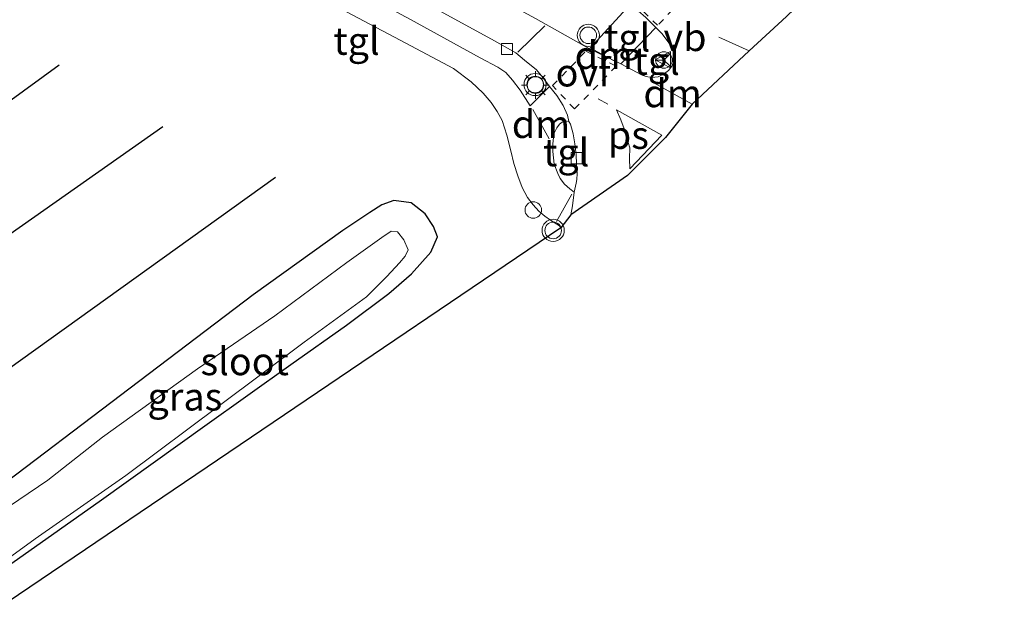
# Model space of a CAD drawing. Units: metres. Extents: x 129997 to 140001, y 512498 to 518753.
# Drawn here: x 130811 to 130900, y 517307 to 517361 of the extents above; entities that cross this region are included whole.
import ezdxf
from ezdxf.enums import TextEntityAlignment as Align

# ---------------------------------------------------------------- set-up
doc = ezdxf.new("R2010")
doc.units = ezdxf.units.M
doc.linetypes.add('VW-3-9_STREEP', pattern=[12, 3, -9])
doc.linetypes.add('VW-6060_STREEP', pattern=[1.2, 0.6, -0.6])
doc.layers.get('0').update_dxf_attribs({"lineweight": 25})
for name, color, linetype, lineweight in [('B-ME-AL-OVERIG-S-B1', 7, 'Continuous', 18), ('B-ME-IE-GRASLAND-GV-B6', 93, 'Continuous', 18), ('B-ME-IE-MEUBILAIR_WEGMEUBILAIR-LICHTMAST-S-B1', 8, 'Continuous', 18), ('B-ME-OG-WATER-GV-B6', 153, 'Continuous', 18), ('B-ME-VH-VERH_SOORT-BITUMEN-GV-B6', 8, 'IE-TERREINAFSCHEIDING-NATUURLIJK-HOUTWAL', 18), ('B-ME-VH-VERH_SOORT-TEGELS-GV-B6', 8, 'Continuous', 18), ('B-ME-VV-KOLK-S-B1', 8, 'Continuous', 18), ('B-ME-VW-MARKERING-39STREEP-015-L-B1', 255, 'VW-3-9_STREEP', 18), ('B-ME-VW-MARKERING-6060STRP10-GV-B6', 255, 'VW-6060_STREEP', 18), ('B-ME-VW-MARKERING-DRIEHOEK-L-B1', 7, 'VW-HAAIETAND70-R-B', 18), ('B-ME-VW-MARKERING-STREEP-015-L-B1', 7, 'Continuous', 18), ('B-ME-VW-MARKERING-VLAKMARK-GV-B6', 7, 'Continuous', 18), ('B-ME-VW-MEUBILAIR_WEGMEUBILAIR-RONA-S-B1', 8, 'Continuous', 18), ('B-ME-VW-MEUBILAIR_WEGMEUBILAIR-VERKEERSBORD-S-B1', 8, 'Continuous', 18), ('B-ME-VW-MEUBILAIR_WEGMEUBILAIR-VERKEERSLICHT-S-B1', 13, 'Continuous', 18)]:
    doc.layers.add(name, color=color, linetype=linetype, lineweight=lineweight)
for name, color, linetype in [('B-ME-GR-BOMENRIJ-L-B1', 10, 'Continuous'), ('B-ME-GW-INSTEEKWATERGANG-L-B1', 10, 'Continuous'), ('B-ME-KG-KADASTRAAL-OPNAMEDTMGRENS-L-B1', 10, 'Continuous')]:
    doc.layers.add(name, color=color, linetype=linetype)
doc.styles.add('NLCS-ISO', font='NLCS-ISO.TTF')
doc.linetypes.add('IE-TERREINAFSCHEIDING-NATUURLIJK-HOUTWAL', pattern='A,7,-1.5,[67,NLCS.SHX,S=0.75,R=45,X=0,Y=0],-1.5,7,-1.5,[70,NLCS.SHX,S=0.75,R=0,X=0,Y=0],-1.5', length=20)
doc.linetypes.add('VW-HAAIETAND70-R-B', pattern='A,0,-0.5,[153,NLCS.SHX,S=1,R=180,X=-0.375,Y=0],-0.5', length=1)

# ---------------------------------------------------------------- blocks, each defined once
blk = doc.blocks.new('verkeerslicht')
for radius in [1, 0.75]:
    blk.add_circle((0, 0), radius)
blk = doc.blocks.new('lantaarnpaal')
for p, q in [((0, 0.75), (0, 1.25)), ((-0.75, 0), (-1.25, 0)), ((-0.884, 0.884), (-0.53, 0.53)), ((0.53, 0.53), (0.884, 0.884)), ((0.75, 0), (1.25, 0)), ((-0.53, -0.53), (-0.884, -0.884)), ((0, -0.75), (0, -1.25)), ((0.53, -0.53), (0.884, -0.884))]:
    blk.add_line(p, q)
blk.add_circle((0, 0), 0.75)
blk = doc.blocks.new('dtb')
blk.add_circle((0, 0), 0.75)
blk = doc.blocks.new('kolk')
blk.add_lwpolyline([(-0.5, -0.5), (0.5, -0.5), (0.5, 0.5), (-0.5, 0.5)], close=True)
blk = doc.blocks.new('verkeersbord')
for p, q in [((0, 0.75), (-0.75, -0.625)), ((0.75, -0.625), (0, 0.75)), ((-0.75, -0.625), (0.75, -0.625))]:
    blk.add_line(p, q)
blk = doc.blocks.new('wegwijzer')
for q in [(-0.53, -0.53), (0, 0.75), (0.53, -0.53)]:
    blk.add_line((0, 0), q)
blk.add_circle((0, 0), 0.75)

msp = doc.modelspace()

# ---------------------------------------------------------------- linework, layer by layer
at = {"layer": 'B-ME-GR-BOMENRIJ-L-B1'}
for points in [[(130814.488, 517356.681, -2.083), (130798.664, 517345.155, -2.027), (130787.075, 517337.119, -1.924)], [(130792.631, 517328.985, -2.248), (130808.095, 517340.072, -2.131), (130823.864, 517351.128, -2.115)], [(130834.032, 517346.509, -2.203), (130809.825, 517329.133, -2.396), (130798.06, 517321.145, -2.544)]]:
    msp.add_polyline3d(points, dxfattribs=at)
at = {"layer": 'B-ME-GW-INSTEEKWATERGANG-L-B1'}
msp.add_polyline3d([(130806.379, 517308.99, -3.408), (130818.306, 517317.41, -3.404), (130827.641, 517324.075, -3.404), (130835.419, 517329.637, -3.396), (130840.467, 517333.19, -3.211), (130844.265, 517336.056, -3.211), (130846.342, 517337.807, -3.211), (130848.071, 517339.763, -3.051), (130848.679, 517341.169, -2.633), (130848.316, 517342.098, -2.633), (130847.564, 517343.229, -2.533), (130846.313, 517344.223, -2.396), (130844.743, 517344.457, -2.396), (130843.662, 517344.059, -2.396), (130842.551, 517343.369, -2.392), (130840.111, 517341.741, -2.392), (130832.011, 517335.931, -2.485), (130820.038, 517326.826, -2.689), (130808.884, 517318.392, -2.946), (130803.017, 517313.876, -3.075)], dxfattribs=at)
at = {"layer": 'B-ME-IE-GRASLAND-GV-B6'}
for points in [[(130806.717, 517384.104, -2.135), (130816.116, 517379.192, -2.115), (130828.095, 517372.751, -2.055), (130840.267, 517366.231, -2.011), (130849.253, 517361.372, -1.946), (130853.82, 517358.856, -2.031), (130855.766, 517357.774, -2.071), (130856.555, 517357.132, -2.071), (130857.639, 517356.236, -2.063), (130858.189, 517355.563, -2.055), (130858.805, 517354.744, -2.071), (130857.063, 517353.008, -2.071), (130856.147, 517354.426, -2.035), (130855.467, 517355.308, -2.071), (130854.861, 517355.996, -2.071), (130854.144, 517356.501, -2.067), (130852.545, 517357.327, -2.027), (130846.249, 517360.8, -2.019), (130836.062, 517366.289, -2.059), (130826.413, 517371.339, -2.055), (130816.743, 517376.66, -2.163), (130805.077, 517382.898, -2.223)], [(130803.548, 517381.121, -2.3), (130811.715, 517376.809, -2.087), (130823.41, 517370.477, -2.151), (130835.539, 517364.098, -2.015), (130845.306, 517358.93, -1.97), (130850.12, 517356.364, -2.035), (130851.706, 517355.169, -2.039), (130852.804, 517354.126, -2.039), (130853.54, 517353.289, -2.039), (130854.056, 517352.498, -2.039), (130854.531, 517351.668, -2.039), (130854.932, 517350.352, -2.063), (130855.298, 517348.918, -2.067), (130855.571, 517347.778, -2.075), (130855.941, 517346.666, -2.071), (130856.343, 517345.632, -2.071), (130856.81, 517344.717, -2.067), (130857.324, 517344.048, -2.115), (130857.836, 517343.485, -2.115), (130858.365, 517343.043, -2.123), (130858.884, 517342.673, -2.123), (130859.693, 517342.168, -2.091), (130859.817, 517341.987, -2.119)], [(130806.379, 517308.99, -3.408), (130818.306, 517317.41, -3.404), (130827.641, 517324.075, -3.404), (130835.419, 517329.637, -3.396), (130840.467, 517333.19, -3.211), (130844.265, 517336.056, -3.211), (130846.342, 517337.807, -3.211), (130848.071, 517339.763, -3.051), (130848.679, 517341.169, -2.633), (130848.316, 517342.098, -2.633), (130847.564, 517343.229, -2.533), (130846.313, 517344.223, -2.396), (130844.743, 517344.457, -2.396), (130843.662, 517344.059, -2.396), (130842.551, 517343.369, -2.392), (130840.111, 517341.741, -2.392), (130832.011, 517335.931, -2.485), (130820.038, 517326.826, -2.689), (130808.884, 517318.392, -2.946)], [(130808.884, 517318.392, -2.946), (130820.038, 517326.826, -2.689), (130832.011, 517335.931, -2.485), (130840.111, 517341.741, -2.392), (130842.551, 517343.369, -2.392), (130843.662, 517344.059, -2.396), (130844.743, 517344.457, -2.396), (130846.313, 517344.223, -2.396), (130847.564, 517343.229, -2.533), (130848.316, 517342.098, -2.633), (130848.679, 517341.169, -2.633), (130848.071, 517339.763, -3.051), (130846.342, 517337.807, -3.211), (130844.265, 517336.056, -3.211), (130840.467, 517333.19, -3.211), (130835.419, 517329.637, -3.396), (130827.641, 517324.075, -3.404), (130818.306, 517317.41, -3.404), (130806.379, 517308.99, -3.408)], [(130859.817, 517341.987, -2.119), (130807.794, 517306.793, -3.375)], [(130806.089, 517309.371, -3.59), (130812.324, 517313.888, -3.589), (130820.517, 517319.616, -3.589), (130828.986, 517325.913, -3.589), (130836.633, 517331.661, -3.589), (130842.262, 517335.756, -3.589), (130844.099, 517337.575, -3.589), (130845.243, 517338.809, -3.589), (130845.751, 517339.425, -3.589), (130846.012, 517340.002, -3.589), (130845.622, 517340.878, -3.589), (130845.077, 517341.619, -3.589), (130844.499, 517341.672, -3.589), (130843.633, 517341.102, -3.589), (130840.48, 517338.841, -3.589), (130833.984, 517334.018, -3.589), (130826.986, 517329.25, -3.589), (130818.417, 517323.053, -3.589), (130813.472, 517319.167, -3.589), (130803.89, 517312.696, -3.59)]]:
    msp.add_polyline3d(points, dxfattribs=at)
at = {"layer": 'B-ME-KG-KADASTRAAL-OPNAMEDTMGRENS-L-B1'}
msp.add_polyline3d([(131052.274, 517577.493, -2.814), (131036.387, 517557.312, -2.878), (131031.313, 517551.501, -2.48), (131009.107, 517523.543, -2.44), (130985.835, 517493.96, -2.44), (130965.269, 517467.436, -2.472), (130964.869, 517466.615, -3.055), (130958.625, 517457.787, -3.055), (130958.225, 517457.595, -2.545), (130948.34, 517444.616, -2.055), (130956.964, 517440.881, -2.191), (130957.455, 517440.115, -2.155), (130922.815, 517404.711, -2.043), (130905.427, 517386.347, -1.999), (130889.614, 517370.342, -2.019), (130886.955, 517367.578, -2.055), (130880.205, 517361.062, -1.942), (130876.853, 517357.979, -1.926), (130871.685, 517353.149, -1.886), (130869.276, 517350.139, -1.978), (130865.844, 517346.709, -2.019), (130860.722, 517343.152, -2.187), (130859.817, 517341.987, -2.119), (130807.794, 517306.793, -3.375)], dxfattribs=at)
at = {"layer": 'B-ME-OG-WATER-GV-B6'}
msp.add_polyline3d([(130812.324, 517313.888, -3.589), (130806.089, 517309.371, -3.59), (130803.89, 517312.696, -3.59), (130813.472, 517319.167, -3.589), (130818.417, 517323.053, -3.589), (130826.986, 517329.25, -3.589), (130833.984, 517334.018, -3.589), (130840.48, 517338.841, -3.589), (130843.633, 517341.102, -3.589), (130844.499, 517341.672, -3.589), (130845.077, 517341.619, -3.589), (130845.622, 517340.878, -3.589), (130846.012, 517340.002, -3.589), (130845.751, 517339.425, -3.589), (130845.243, 517338.809, -3.589), (130844.099, 517337.575, -3.589), (130842.262, 517335.756, -3.589), (130836.633, 517331.661, -3.589), (130828.986, 517325.913, -3.589), (130820.517, 517319.616, -3.589), (130812.324, 517313.888, -3.589)], dxfattribs=at)
at = {"layer": 'B-ME-VH-VERH_SOORT-BITUMEN-GV-B6'}
for points in [[(130880.205, 517361.062, -1.942), (130876.853, 517357.979, -1.926), (130871.685, 517353.149, -1.886), (130869.276, 517350.139, -1.978), (130865.844, 517346.709, -2.019), (130860.722, 517343.152, -2.187), (130860.883, 517343.967, -2.179), (130861.038, 517345.209, -2.159), (130861.211, 517346, -2.163), (130861.259, 517346.334, -2.163), (130861.309, 517346.889, -2.163), (130861.236, 517347.723, -2.143), (130861.222, 517348.599, -2.119), (130861.074, 517349.563, -2.123), (130860.953, 517350.466, -2.167), (130860.7, 517351.335, -2.179), (130860.556, 517351.596, -2.183), (130860.414, 517352.148, -2.115), (130860.043, 517353.017, -2.115), (130859.465, 517353.937, -2.079), (130858.805, 517354.744, -2.071), (130858.189, 517355.563, -2.055), (130857.639, 517356.236, -2.063), (130856.555, 517357.132, -2.071), (130855.766, 517357.774, -2.071), (130853.82, 517358.856, -2.031), (130849.253, 517361.372, -1.946)], [(130857.531, 517360.883, -1.922), (130862.412, 517358.16, -1.991)], [(130862.412, 517358.16, -1.991), (130865.254, 517356.776, -1.95), (130867.182, 517355.764, -1.91), (130867.528, 517355.645, -1.91), (130868.032, 517355.558, -1.91), (130868.621, 517355.623, -1.91), (130869.096, 517355.856, -1.89), (130869.55, 517356.188, -1.894), (130869.842, 517356.568, -1.854), (130870.036, 517357.045, -1.902), (130870.065, 517357.572, -1.902), (130869.92, 517358.09, -1.902), (130869.573, 517358.691, -1.902), (130868.977, 517359.489, -1.906), (130868.399, 517360.083, -1.962), (130867.493, 517360.971, -1.934)]]:
    msp.add_polyline3d(points, dxfattribs=at)
at = {"layer": 'B-ME-VH-VERH_SOORT-TEGELS-GV-B6'}
for points in [[(130860.722, 517343.152, -2.187), (130859.817, 517341.987, -2.119), (130859.693, 517342.168, -2.091), (130858.884, 517342.673, -2.123), (130858.365, 517343.043, -2.123), (130857.836, 517343.485, -2.115), (130857.324, 517344.048, -2.115), (130856.81, 517344.717, -2.067), (130856.343, 517345.632, -2.071), (130855.941, 517346.666, -2.071), (130855.571, 517347.778, -2.075), (130855.298, 517348.918, -2.067), (130854.932, 517350.352, -2.063), (130854.531, 517351.668, -2.039), (130854.056, 517352.498, -2.039), (130853.54, 517353.289, -2.039), (130852.804, 517354.126, -2.039), (130851.706, 517355.169, -2.039), (130850.12, 517356.364, -2.035), (130845.306, 517358.93, -1.97), (130835.539, 517364.098, -2.015), (130823.41, 517370.477, -2.151), (130811.715, 517376.809, -2.087), (130803.548, 517381.121, -2.3)], [(130862.412, 517358.16, -1.991), (130857.531, 517360.883, -1.922), (130849.902, 517365.042, -1.954), (130845.489, 517367.413, -2.003), (130844.833, 517367.75, -2.003), (130844.445, 517368.145, -2.003), (130844.174, 517368.77, -2.023), (130844.172, 517369.404, -2.023), (130844.532, 517369.944, -2.023), (130845.006, 517370.275, -2.023), (130845.544, 517370.386, -1.991), (130845.854, 517370.407, -1.991), (130846.365, 517370.235, -1.991), (130849.081, 517369.25, -1.886), (130856.685, 517366.428, -1.886), (130862.101, 517364.43, -1.914), (130864.314, 517363.336, -1.978), (130865.183, 517362.874, -1.978), (130866.131, 517362.172, -1.962), (130862.412, 517358.16, -1.991)], [(130865.254, 517356.776, -1.95), (130862.412, 517358.16, -1.991), (130866.131, 517362.172, -1.962), (130867.493, 517360.971, -1.934), (130868.399, 517360.083, -1.962), (130865.254, 517356.776, -1.95)], [(130846.249, 517360.8, -2.019), (130852.545, 517357.327, -2.027), (130854.144, 517356.501, -2.067), (130854.861, 517355.996, -2.071), (130855.467, 517355.308, -2.071), (130856.147, 517354.426, -2.035), (130857.063, 517353.008, -2.071), (130858.805, 517354.744, -2.071), (130859.465, 517353.937, -2.079), (130860.043, 517353.017, -2.115), (130860.414, 517352.148, -2.115), (130860.556, 517351.596, -2.183), (130860.27, 517351.651, -2.183), (130859.94, 517351.52, -2.203), (130859.691, 517351.329, -2.203), (130859.462, 517351.019, -2.167), (130859.206, 517350.464, -2.159), (130859.091, 517349.541, -2.139), (130859.098, 517348.871, -2.139), (130859.229, 517347.714, -2.115), (130859.562, 517346.881, -2.111), (130859.753, 517346.431, -2.155), (130860.157, 517345.909, -2.155), (130860.626, 517345.484, -2.159), (130861.038, 517345.209, -2.159), (130860.883, 517343.967, -2.179), (130860.722, 517343.152, -2.187)], [(130865.254, 517356.776, -1.95), (130868.399, 517360.083, -1.962), (130868.977, 517359.489, -1.906), (130869.573, 517358.691, -1.902), (130869.92, 517358.09, -1.902), (130870.065, 517357.572, -1.902), (130870.036, 517357.045, -1.902), (130869.842, 517356.568, -1.854), (130869.55, 517356.188, -1.894), (130869.096, 517355.856, -1.89), (130868.621, 517355.623, -1.91), (130868.032, 517355.558, -1.91), (130867.528, 517355.645, -1.91), (130867.182, 517355.764, -1.91), (130865.254, 517356.776, -1.95)], [(130860.556, 517351.596, -2.183), (130860.7, 517351.335, -2.179), (130860.953, 517350.466, -2.167), (130861.074, 517349.563, -2.123), (130861.222, 517348.599, -2.119), (130861.236, 517347.723, -2.143), (130861.309, 517346.889, -2.163), (130861.259, 517346.334, -2.163), (130861.211, 517346, -2.163), (130861.038, 517345.209, -2.159), (130860.626, 517345.484, -2.159), (130860.157, 517345.909, -2.155), (130859.753, 517346.431, -2.155), (130859.562, 517346.881, -2.111), (130859.229, 517347.714, -2.115), (130859.098, 517348.871, -2.139), (130859.091, 517349.541, -2.139), (130859.206, 517350.464, -2.159), (130859.462, 517351.019, -2.167), (130859.691, 517351.329, -2.203), (130859.94, 517351.52, -2.203), (130860.27, 517351.651, -2.183), (130860.556, 517351.596, -2.183)]]:
    msp.add_polyline3d(points, dxfattribs=at)
at = {"layer": 'B-ME-VW-MARKERING-39STREEP-015-L-B1'}
for p, q in [((130876.853, 517357.979, -1.926), (130870.776, 517360.677, -1.946)), ((130864.061, 517353.138, -2.043), (130863.186, 517353.63, -2.043))]:
    msp.add_line(p, q, dxfattribs=at)
at = {"layer": 'B-ME-VW-MARKERING-6060STRP10-GV-B6'}
for points in [[(130868.572, 517360.269, -1.934), (130866.465, 517362.34, -1.995), (130869.578, 517365.581, -2.075), (130872.415, 517364.274, -2.039), (130868.572, 517360.269, -1.934)], [(130862.086, 517357.934, -1.97), (130864.833, 517356.573, -1.954), (130861.059, 517352.723, -2.079), (130859.081, 517354.821, -2.079), (130862.086, 517357.934, -1.97)]]:
    msp.add_polyline3d(points, dxfattribs=at)
at = {"layer": 'B-ME-VW-MARKERING-DRIEHOEK-L-B1'}
for p, q in [((130862.812, 517358.056, -1.974), (130864.594, 517357.089, -1.962)), ((130868.16, 517355.096, -1.926), (130871.685, 517353.149, -1.886)), ((130858.773, 517350.03, -2.115), (130857.285, 517352.652, -2.103))]:
    msp.add_line(p, q, dxfattribs=at)
at = {"layer": 'B-ME-VW-MARKERING-STREEP-015-L-B1'}
for p, q in [((130858.384, 517360.212, -1.966), (130855.926, 517357.839, -2.019)), ((130860.832, 517345.031, -2.119), (130859.429, 517342.558, -2.119))]:
    msp.add_line(p, q, dxfattribs=at)
at = {"layer": 'B-ME-VW-MARKERING-VLAKMARK-GV-B6'}
msp.add_polyline3d([(130864.844, 517352.635, -2.031), (130868.965, 517350.339, -1.982), (130866.056, 517347.318, -2.031), (130866.037, 517348.24, -2.075), (130866.064, 517349.204, -2.083), (130865.771, 517350.178, -2.083), (130865.538, 517350.923, -2.083), (130865.247, 517351.736, -2.083), (130864.844, 517352.635, -2.031)], dxfattribs=at)

# ---------------------------------------------------------------- block references
at = {"layer": 'B-ME-AL-OVERIG-S-B1', "rotation": 90}
msp.add_blockref('dtb', (130857.336, 517343.587, -2.111), dxfattribs=at)
at = {"layer": 'B-ME-IE-MEUBILAIR_WEGMEUBILAIR-LICHTMAST-S-B1', "rotation": 90}
msp.add_blockref('lantaarnpaal', (130857.534, 517354.875, -1.991), dxfattribs=at)
at = {"layer": 'B-ME-VV-KOLK-S-B1', "rotation": 90}
for p in [(130854.947, 517358.126, -1.982), (130861.252, 517348.27, -2.147)]:
    msp.add_blockref('kolk', p, dxfattribs=at)
at = {"layer": 'B-ME-VW-MEUBILAIR_WEGMEUBILAIR-RONA-S-B1', "rotation": 90}
msp.add_blockref('wegwijzer', (130869.141, 517357.136, -1.786), dxfattribs=at)
at = {"layer": 'B-ME-VW-MEUBILAIR_WEGMEUBILAIR-VERKEERSBORD-S-B1', "rotation": 90}
msp.add_blockref('verkeersbord', (130869.106, 517357.165, -1.786), dxfattribs=at)
at = {"layer": 'B-ME-VW-MEUBILAIR_WEGMEUBILAIR-VERKEERSLICHT-S-B1', "rotation": 90}
for p in [(130862.304, 517359.367, -1.834), (130857.502, 517354.921, -1.991), (130859.131, 517341.745, -1.95)]:
    msp.add_blockref('verkeerslicht', p, dxfattribs=at)

# ---------------------------------------------------------------- texts
at = {"layer": 'B-ME-IE-GRASLAND-GV-B6', "ltscale": 0.2, "style": 'NLCS-ISO'}
msp.add_text('gras', height=2.5, dxfattribs=at).set_placement((130825.848, 517326.7235), align=Align.MIDDLE_CENTER)
at = {"layer": 'B-ME-OG-WATER-GV-B6', "ltscale": 0.2, "style": 'NLCS-ISO'}
msp.add_text('sloot', height=2.5, dxfattribs=at).set_placement((130831.2524, 517329.9143), align=Align.MIDDLE_CENTER)
at = {"layer": 'B-ME-VH-VERH_SOORT-TEGELS-GV-B6', "ltscale": 0.2, "style": 'NLCS-ISO'}
for p in [(130841.363, 517358.8577), (130865.8238, 517359.1563), (130868.4886, 517357.0483), (130860.313, 517348.788)]:
    msp.add_text('tgl', height=2.5, dxfattribs=at).set_placement(p, align=Align.MIDDLE_CENTER)
at = {"layer": 'B-ME-VW-MARKERING-6060STRP10-GV-B6', "ltscale": 0.2, "style": 'NLCS-ISO'}
msp.add_text('ovf', height=2.5, dxfattribs=at).set_placement((130861.829, 517355.997), align=Align.MIDDLE_CENTER)
at = {"layer": 'B-ME-VW-MARKERING-DRIEHOEK-L-B1', "ltscale": 0.2, "style": 'NLCS-ISO'}
for p in [(130863.703, 517357.5725), (130869.9225, 517354.1225), (130858.029, 517351.341)]:
    msp.add_text('dm', height=2.5, dxfattribs=at).set_placement(p, align=Align.MIDDLE_CENTER)
at = {"layer": 'B-ME-VW-MARKERING-VLAKMARK-GV-B6', "ltscale": 0.2, "style": 'NLCS-ISO'}
msp.add_text('ps', height=2.5, dxfattribs=at).set_placement((130865.9296, 517350.3564), align=Align.MIDDLE_CENTER)
at = {"layer": 'B-ME-VW-MEUBILAIR_WEGMEUBILAIR-VERKEERSBORD-S-B1', "ltscale": 0.2, "style": 'NLCS-ISO'}
msp.add_text('vb', height=2.5, dxfattribs=at).set_placement((130869.106, 517357.165, -1.786), align=Align.BOTTOM_LEFT)

doc.saveas('drawing.dxf')
